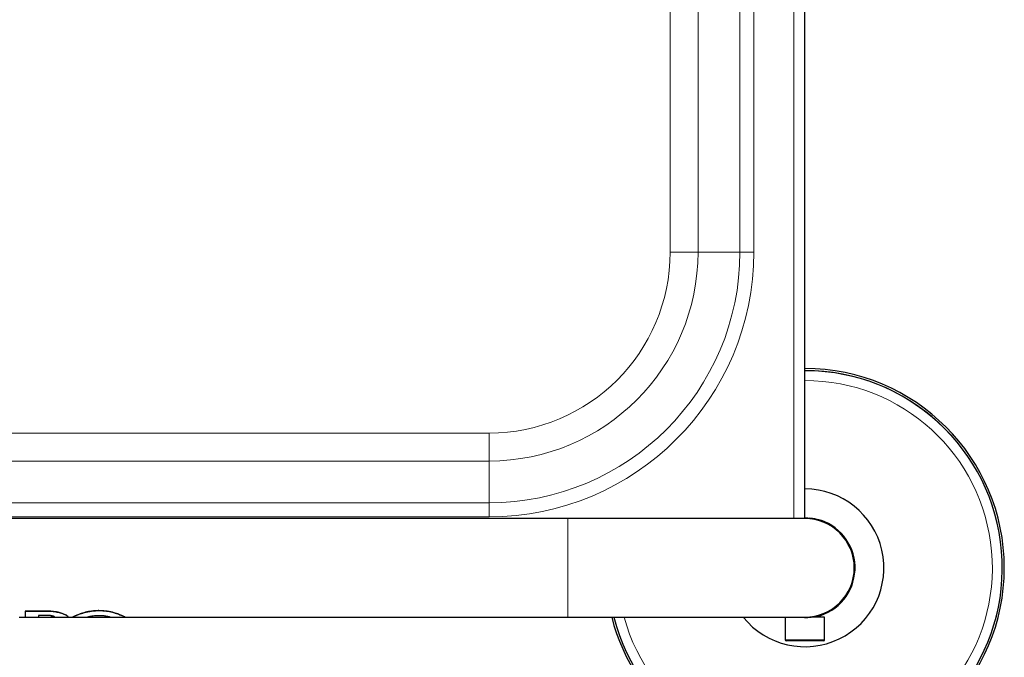
# Model space of a CAD drawing. Units: millimetres. Extents: x 0 to 210, y 0 to 297.
# Drawn here: x 71 to 84, y 124 to 132 of the extents above; entities that cross this region are included whole.
import ezdxf

# ---------------------------------------------------------------- set-up
doc = ezdxf.new("R2010")
doc.units = ezdxf.units.MM
doc.linetypes.add('SLD-Durchgehend', pattern=[0])

msp = doc.modelspace()

# ---------------------------------------------------------------- linework, layer by layer
at = {"color": 8, "linetype": 'SLD-Durchgehend', "lineweight": 18}
for p, q in [((81.21067, 126.06953), (81.21067, 154.81953)), ((79.64357, 151.44453), (79.64357, 129.44453)), ((79.99712, 129.44453), (79.99712, 151.44453)), ((80.52745, 151.44453), (80.52745, 129.44453)), ((80.70423, 129.44453), (80.70423, 151.44453)), ((79.64357, 129.44453), (79.99712, 129.44453)), ((79.99712, 129.44453), (80.52745, 129.44453)), ((80.52745, 129.44453), (80.70423, 129.44453)), ((77.35067, 127.15164), (65.35067, 127.15164)), ((77.35067, 126.79808), (77.35067, 127.15164)), ((65.35067, 126.79808), (77.35067, 126.79808)), ((77.35067, 126.79808), (77.35067, 126.26775)), ((77.35067, 126.26775), (65.35067, 126.26775)), ((77.35067, 126.09098), (77.35067, 126.26775)), ((65.35067, 126.09098), (77.35067, 126.09098)), ((78.35067, 126.06953), (78.35067, 124.81953)), ((81.53334, 126.04747), (81.53334, 126.0509)), ((71.74175, 124.8191), (71.74175, 124.81953)), ((71.75204, 124.89567), (71.75204, 124.89624)), ((71.8206, 124.81917), (71.8206, 124.81967)), ((71.89347, 124.88176), (71.89347, 124.88231)), ((71.98603, 124.85049), (71.98603, 124.85102)), ((72.12115, 124.83992), (72.12115, 124.84044)), ((72.24029, 124.88113), (72.24029, 124.88169)), ((72.41129, 124.90241), (72.41129, 124.90298)), ((72.5823, 124.88113), (72.5823, 124.88169)), ((72.70145, 124.83992), (72.70145, 124.84044)), ((81.34431, 124.81953), (81.34418, 124.81456)), ((81.35067, 124.53203), (81.10067, 124.53203)), ((81.60067, 124.53203), (81.35067, 124.53203))]:
    msp.add_line(p, q, dxfattribs=at)
at = {"color": 7, "linetype": 'SLD-Durchgehend', "lineweight": 25}
for p, q in [((81.35067, 126.06953), (81.35067, 154.81953)), ((78.35067, 126.06953), (64.35067, 126.06953)), ((81.35067, 126.06953), (78.35067, 126.06953)), ((81.41017, 126.07171), (81.41017, 126.07453)), ((81.41317, 126.07142), (81.41317, 126.07453)), ((81.41317, 126.07453), (81.41509, 126.07453)), ((81.41317, 126.07142), (81.41317, 126.07453)), ((81.41317, 126.07453), (81.41317, 126.07453)), ((81.41317, 126.07142), (81.41317, 126.07453)), ((81.41317, 126.07453), (81.41317, 126.07453)), ((81.56317, 126.03761), (81.56317, 126.0411)), ((81.56617, 126.03653), (81.56617, 126.04002)), ((71.40123, 124.81953), (71.47774, 124.81953)), ((71.40757, 124.82391), (71.40757, 124.82442)), ((71.47774, 124.89624), (71.75204, 124.89624)), ((71.47774, 124.89567), (71.47774, 124.89624)), ((71.47774, 124.89567), (71.47774, 124.81903)), ((71.75204, 124.89567), (71.47774, 124.89567)), ((71.47774, 124.81903), (71.64746, 124.81903)), ((71.74175, 124.84155), (71.64746, 124.84155)), ((71.64746, 124.84155), (71.64746, 124.81903)), ((71.64746, 124.81953), (71.79842, 124.81953)), ((71.64746, 124.8191), (71.74175, 124.8191)), ((71.79779, 124.81903), (72.00515, 124.81903)), ((72.01278, 124.81953), (72.07786, 124.81953)), ((72.01862, 124.82391), (72.01862, 124.82442)), ((72.07786, 124.81903), (72.07786, 124.81953)), ((72.07786, 124.81903), (72.26751, 124.81903)), ((72.2691, 124.81953), (72.55349, 124.81953)), ((72.55508, 124.81903), (72.74472, 124.81903)), ((72.74473, 124.81953), (78.35067, 124.81953)), ((72.74473, 124.81903), (72.74473, 124.81953)), ((78.35067, 124.81953), (81.35067, 124.81953)), ((81.10067, 124.81953), (81.10067, 124.53203)), ((81.33418, 124.81475), (81.33431, 124.81953)), ((81.60067, 124.81953), (81.42989, 124.81953)), ((81.50067, 124.81953), (81.50067, 124.83265)), ((81.60067, 124.53203), (81.60067, 124.81953)), ((81.35067, 124.51953), (81.11317, 124.51953)), ((81.58817, 124.51953), (81.35067, 124.51953))]:
    msp.add_line(p, q, dxfattribs=at)
at = {"color": 7, "linetype": 'SLD-Durchgehend', "lineweight": 25, "flags": 128}
msp.add_lwpolyline([(81.35067, 126.07953), (81.45799, 126.0704), (81.49387, 126.06317)], dxfattribs=at)
at = {"color": 8, "linetype": 'SLD-Durchgehend', "lineweight": 18}
for centre, radius, start, end in [((77.35067, 129.44453), 3.35355, 270, 0), ((77.35067, 129.44453), 3.17678, 270, 0), ((77.35067, 129.44453), 2.64645, 270, 0), ((77.35067, 129.44453), 2.29289, 270, 0), ((81.35067, 125.44453), 2.49818, 270, 90), ((81.35067, 125.44453), 2.37354, 195.267147, 90), ((81.35067, 125.44453), 2.49818, 194.4883, 270)]:
    msp.add_arc(centre, radius, start, end, dxfattribs=at)
at = {"color": 7, "linetype": 'SLD-Durchgehend', "lineweight": 25}
for centre, radius, start, end in [((81.35067, 125.44453), 2.5, 194.477512, 90), ((81.35067, 125.44453), 2.525, 270, 90), ((81.35067, 125.44453), 1, 218.682187, 90), ((81.35067, 125.44453), 0.63, 269.409495, 90.590505), ((81.35067, 125.44453), 0.625, 270, 90), ((81.35067, 125.44453), 0.63328, 73.235669, 84.162386), ((81.35067, 125.44453), 0.635, 283.663576, 71.522901), ((81.35067, 125.44453), 2.525, 194.331088, 270), ((81.11317, 124.53203), 0.0125, 180, 270), ((81.58817, 124.53203), 0.0125, 270, 0)]:
    msp.add_arc(centre, radius, start, end, dxfattribs=at)
for points, knots in [([(81.53334, 126.0509), (81.53677, 126.04984), (81.54364, 126.04774), (81.55281, 126.04471), (81.55971, 126.04233), (81.56285, 126.04121), (81.5631, 126.04112), (81.56317, 126.0411)], [0, 0, 0, 0, 0.22495934, 0.44960635, 0.68047633, 0.9001638, 1, 1, 1, 1]), ([(71.8206, 124.83563), (71.81335, 124.83686), (71.79551, 124.83988), (71.7671, 124.84137), (71.74801, 124.8415), (71.74175, 124.84155)], [0, 0, 0, 0, 0.31572557, 0.77590532, 1, 1, 1, 1]), ([(71.74175, 124.8191), (71.74611, 124.8191), (71.75484, 124.8191), (71.76711, 124.81908), (71.77852, 124.81906), (71.79016, 124.81903), (71.80272, 124.81902), (71.81222, 124.81906), (71.818, 124.81913), (71.81974, 124.81916), (71.8206, 124.81917)], [0, 0, 0, 0, 0.15608352, 0.31281072, 0.44104002, 0.57003744, 0.74247891, 0.91917941, 0.95954717, 1, 1, 1, 1]), ([(71.75204, 124.89624), (71.76562, 124.89605), (71.79279, 124.89568), (71.84109, 124.89201), (71.87359, 124.886), (71.89347, 124.88231)], [0, 0, 0, 0, 0.27956104, 0.5592804, 1, 1, 1, 1]), ([(71.89347, 124.88176), (71.881, 124.88421), (71.85608, 124.8891), (71.8085, 124.89449), (71.77346, 124.89523), (71.75204, 124.89567)], [0, 0, 0, 0, 0.279982077, 0.559794801, 1, 1, 1, 1]), ([(71.8206, 124.81967), (71.81714, 124.81963), (71.81025, 124.81953), (71.80227, 124.81953), (71.79831, 124.81953)], [0, 0, 0, 0, 0.50358799, 1, 1, 1, 1]), ([(71.84718, 124.82391), (71.8469, 124.82479), (71.84617, 124.82698), (71.83841, 124.83138), (71.82612, 124.83432), (71.8206, 124.83563)], [0, 0, 0, 0, 0.26693776, 0.67100585, 1, 1, 1, 1]), ([(71.84718, 124.82442), (71.84691, 124.82368), (71.84622, 124.82183), (71.83866, 124.82021), (71.82631, 124.81984), (71.8206, 124.81967)], [0, 0, 0, 0, 0.26637482, 0.66138598, 1, 1, 1, 1]), ([(71.8206, 124.81917), (71.82519, 124.8193), (71.83565, 124.81958), (71.84553, 124.82089), (71.84661, 124.82286), (71.84718, 124.82391)], [0, 0, 0, 0, 0.26772442, 0.60999842, 1, 1, 1, 1]), ([(71.89347, 124.88231), (71.90311, 124.88004), (71.92238, 124.87549), (71.95575, 124.86494), (71.97416, 124.85648), (71.98603, 124.85102)], [0, 0, 0, 0, 0.26174298, 0.5236154, 1, 1, 1, 1]), ([(71.98603, 124.85049), (71.97983, 124.85346), (71.96744, 124.85939), (71.93768, 124.87072), (71.91081, 124.87743), (71.89347, 124.88176)], [0, 0, 0, 0, 0.26192419, 0.52384962, 1, 1, 1, 1]), ([(71.98603, 124.85102), (71.99152, 124.84804), (72.00249, 124.84209), (72.01556, 124.83211), (72.01743, 124.8274), (72.01862, 124.82442)], [0, 0, 0, 0, 0.26796512, 0.53592909, 1, 1, 1, 1]), ([(72.01862, 124.82391), (72.0182, 124.82551), (72.01737, 124.82869), (72.00918, 124.83729), (71.99501, 124.84537), (71.98603, 124.85049)], [0, 0, 0, 0, 0.26775194, 0.53566994, 1, 1, 1, 1]), ([(72.00515, 124.81915), (72.00793, 124.81918), (72.01675, 124.81925), (72.01786, 124.82202), (72.01862, 124.82391)], [0, 0, 0, 0, 0.315243336, 1, 1, 1, 1]), ([(72.07786, 124.81953), (72.07838, 124.81984), (72.07942, 124.82046), (72.08837, 124.8252), (72.10195, 124.83187), (72.11471, 124.83756), (72.12115, 124.84044)], [0, 0, 0, 0, 0.263343454, 0.526801042, 0.761028869, 1, 1, 1, 1]), ([(72.12115, 124.83992), (72.1141, 124.83677), (72.09998, 124.83046), (72.08688, 124.82392), (72.07914, 124.81978), (72.07829, 124.81928), (72.07786, 124.81903)], [0, 0, 0, 0, 0.26339234, 0.52687575, 0.76115059, 1, 1, 1, 1]), ([(72.12115, 124.84044), (72.12889, 124.84374), (72.14437, 124.85036), (72.18204, 124.86499), (72.21711, 124.87505), (72.24029, 124.88169)], [0, 0, 0, 0, 0.25330393, 0.50661979, 1, 1, 1, 1]), ([(72.24029, 124.88113), (72.2282, 124.87785), (72.20403, 124.87128), (72.1611, 124.85675), (72.13705, 124.84662), (72.12115, 124.83992)], [0, 0, 0, 0, 0.253255179, 0.50657347, 1, 1, 1, 1]), ([(72.24029, 124.88169), (72.25433, 124.88503), (72.28241, 124.8917), (72.33956, 124.90072), (72.38339, 124.9021), (72.41129, 124.90298)], [0, 0, 0, 0, 0.266639579, 0.533321033, 1, 1, 1, 1]), ([(72.41129, 124.90241), (72.39541, 124.90211), (72.36362, 124.90153), (72.30471, 124.89562), (72.26534, 124.88677), (72.24029, 124.88113)], [0, 0, 0, 0, 0.26652881, 0.53318908, 1, 1, 1, 1]), ([(72.28652, 124.8241), (72.28323, 124.82331), (72.27666, 124.82172), (72.26921, 124.8196), (72.26816, 124.81925), (72.26751, 124.81903)], [0, 0, 0, 0, 0.27215208, 0.54424044, 1, 1, 1, 1]), ([(72.33826, 124.83337), (72.33273, 124.83262), (72.32167, 124.83111), (72.30306, 124.82782), (72.29302, 124.82556), (72.28652, 124.8241)], [0, 0, 0, 0, 0.26081568, 0.52166554, 1, 1, 1, 1]), ([(72.41129, 124.83782), (72.40456, 124.83776), (72.39109, 124.83764), (72.36591, 124.83642), (72.34906, 124.83456), (72.33826, 124.83337)], [0, 0, 0, 0, 0.26445412, 0.52903411, 1, 1, 1, 1]), ([(72.41129, 124.90298), (72.42718, 124.90269), (72.45897, 124.9021), (72.51789, 124.89619), (72.55726, 124.88733), (72.5823, 124.88169)], [0, 0, 0, 0, 0.26659519, 0.53332248, 1, 1, 1, 1]), ([(72.5823, 124.88113), (72.56826, 124.88447), (72.54017, 124.89114), (72.48302, 124.90015), (72.43918, 124.90153), (72.41129, 124.90241)], [0, 0, 0, 0, 0.266716217, 0.53347424, 1, 1, 1, 1]), ([(72.48433, 124.83337), (72.47839, 124.83406), (72.46651, 124.83545), (72.44211, 124.83734), (72.42332, 124.83763), (72.41129, 124.83782)], [0, 0, 0, 0, 0.264491875, 0.529017916, 1, 1, 1, 1]), ([(72.53607, 124.8241), (72.5327, 124.82487), (72.52595, 124.82641), (72.5097, 124.82972), (72.49429, 124.83193), (72.48433, 124.83337)], [0, 0, 0, 0, 0.26075303, 0.52161355, 1, 1, 1, 1]), ([(72.55508, 124.81903), (72.55484, 124.81911), (72.55435, 124.81927), (72.54958, 124.82075), (72.54127, 124.82281), (72.53607, 124.8241)], [0, 0, 0, 0, 0.27187712, 0.54390155, 1, 1, 1, 1]), ([(72.5823, 124.88169), (72.59439, 124.8784), (72.61856, 124.87183), (72.66148, 124.85728), (72.68554, 124.84714), (72.70145, 124.84044)], [0, 0, 0, 0, 0.25320691, 0.50647619, 1, 1, 1, 1]), ([(72.70145, 124.83992), (72.69371, 124.84322), (72.67822, 124.84983), (72.64055, 124.86445), (72.60548, 124.8745), (72.5823, 124.88113)], [0, 0, 0, 0, 0.25328079, 0.50657475, 1, 1, 1, 1]), ([(72.70145, 124.84044), (72.7085, 124.83728), (72.72261, 124.83097), (72.7357, 124.82443), (72.74345, 124.82028), (72.7443, 124.81978), (72.74473, 124.81953)], [0, 0, 0, 0, 0.26339906, 0.52688948, 0.76115811, 1, 1, 1, 1]), ([(72.74473, 124.81903), (72.7442, 124.81934), (72.74316, 124.81995), (72.73421, 124.82469), (72.72064, 124.83136), (72.70789, 124.83705), (72.70145, 124.83992)], [0, 0, 0, 0, 0.26336023, 0.52683381, 0.76105068, 1, 1, 1, 1]), ([(81.34418, 124.81456), (81.34306, 124.81458), (81.34081, 124.8146), (81.33781, 124.81466), (81.33555, 124.81471), (81.33435, 124.81474), (81.33423, 124.81474), (81.33418, 124.81475)], [0, 0, 0, 0, 0.21468626, 0.4293733, 0.64404623, 0.85872547, 1, 1, 1, 1])]:
    msp.add_open_spline(points, degree=3, knots=knots, dxfattribs=at)

doc.saveas('drawing.dxf')
